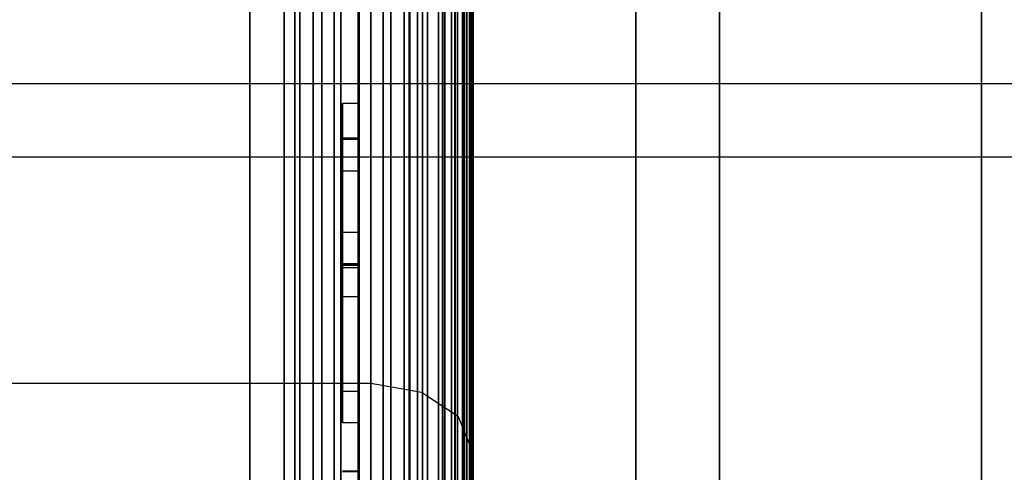
# Model space of a CAD drawing. Extents: x -1913 to 1879, y 63 to 2653.
# Drawn here: x 30 to 36, y 452 to 454 of the extents above; entities that cross this region are included whole.
import ezdxf

# ---------------------------------------------------------------- set-up
doc = ezdxf.new("R2010")
doc.units = 0
doc.header["$MEASUREMENT"] = 0

msp = doc.modelspace()

# ---------------------------------------------------------------- linework, layer by layer
at = {"flags": 128}
for points in [[(-67.2518, 488.8535), (33.6701, 488.8535), (34.164, 488.3525), (34.164, 488.1337), (34.164, 487.4916), (34.164, 486.426), (34.164, 484.9583), (34.164, 483.1024), (34.164, 480.8938), (34.164, 478.3675), (34.164, 475.5449), (34.164, 472.4824), (34.164, 469.2153), (34.164, 465.7999), (34.164, 462.2788), (34.164, 458.7011), (34.164, 455.1305), (34.164, 451.6094), (34.164, 448.194), (34.164, 444.9269), (34.164, 441.8644), (34.164, 439.0418), (34.164, 436.5155)], [(33.6701, 436.1415), (33.6701, 438.7101), (33.6701, 441.5821), (33.6701, 444.694), (33.6701, 448.0176), (33.6701, 451.4894), (33.6701, 455.0741), (33.6701, 458.7082), (33.6701, 462.3352), (33.6701, 465.9199), (33.6701, 469.3917), (33.6701, 472.7153), (33.6701, 475.8272), (33.6701, 478.6992), (33.6701, 481.2678), (33.6701, 483.5188), (33.6701, 485.3958), (33.6701, 486.8918), (33.6701, 487.9785), (33.6701, 488.6347), (33.6701, 488.8535)], [(33.6701, 488.6347), (33.6701, 487.9785), (33.6701, 486.8918), (33.6701, 485.3958), (33.6701, 483.5188), (33.6701, 481.2678), (33.6701, 478.6992), (33.6701, 475.8272), (33.6701, 472.7153), (33.6701, 469.3917), (33.6701, 465.9199), (33.6701, 462.3352), (33.6701, 458.7082), (33.6701, 455.0741), (33.6701, 451.4894), (33.6701, 448.0176), (33.6701, 444.694), (33.6701, 441.5821), (33.6701, 438.7101), (33.6701, 436.1415)], [(34.164, 436.5155), (34.164, 439.0418), (34.164, 441.8644), (34.164, 444.9269), (34.164, 448.194), (34.164, 451.6094), (34.164, 455.1305), (34.164, 458.7011), (34.164, 462.2788), (34.164, 465.7999), (34.164, 469.2153), (34.164, 472.4824), (34.164, 475.5449), (34.164, 478.3675), (34.164, 480.8938), (34.164, 483.1024), (34.164, 484.9583), (34.164, 486.426), (34.164, 487.4916), (34.164, 488.1337), (34.164, 488.3525)], [(20.6791, 437.7081), (33.6701, 437.7081), (34.164, 437.2071), (34.164, 437.4258), (34.164, 438.075), (34.164, 439.1476), (34.164, 440.6224), (34.164, 442.4571), (34.164, 444.6234), (34.164, 447.0791), (34.164, 449.7747), (34.164, 452.6467), (34.164, 455.6457), (34.164, 458.7082), (34.164, 461.7636), (34.164, 464.7626), (34.164, 467.6346), (34.164, 470.3302), (34.164, 472.7859), (34.164, 474.9522), (34.164, 476.7869), (34.164, 478.2617)], [(34.164, 478.2617), (34.164, 476.7869), (34.164, 474.9522), (34.164, 472.7859), (34.164, 470.3302), (34.164, 467.6346), (34.164, 464.7626), (34.164, 461.7636), (34.164, 458.7082), (34.164, 455.6457), (34.164, 452.6467), (34.164, 449.7747), (34.164, 447.0791), (34.164, 444.6234), (34.164, 442.4571), (34.164, 440.6224), (34.164, 439.1476), (34.164, 438.075), (34.164, 437.4258), (34.164, 437.2071)], [(32.6033, 438.1222), (32.6033, 438.5743), (32.6033, 439.3214), (32.6033, 440.3486), (32.6033, 441.6413), (32.6033, 443.1846), (32.6033, 444.954), (32.6033, 446.9249), (32.6033, 449.0678), (32.6033, 451.3533), (32.6033, 453.7419), (32.6033, 456.2043), (32.6033, 458.706), (32.6033, 461.2028), (32.6033, 463.6652), (32.6033, 466.0539), (32.6033, 468.3394), (32.6033, 470.4823), (32.6033, 472.4532), (32.6033, 474.2226), (32.6033, 475.7659), (32.6033, 477.0585), (32.6033, 478.0857)], [(32.6033, 478.0857), (32.6033, 477.0585), (32.6033, 475.7659), (32.6033, 474.2226), (32.6033, 472.4532), (32.6033, 470.4823), (32.6033, 468.3394), (32.6033, 466.0539), (32.6033, 463.6652), (32.6033, 461.2028), (32.6033, 458.706), (32.6033, 456.2043), (32.6033, 453.7419), (32.6033, 451.3533), (32.6033, 449.0678), (32.6033, 446.9249), (32.6033, 444.954), (32.6033, 443.1846), (32.6033, 441.6413), (32.6033, 440.3486), (32.6033, 439.3214), (32.6033, 438.5743), (32.6033, 438.1222), (32.6033, 437.9698)], [(32.6573, 438.2254), (32.6573, 438.6726), (32.6573, 439.4148), (32.6573, 440.4371), (32.6573, 441.7248), (32.6573, 443.2632), (32.6573, 445.0228), (32.6573, 446.9839), (32.6573, 449.1169), (32.6573, 451.3877), (32.6573, 453.7665), (32.6573, 456.2191), (32.6573, 458.7011), (32.6573, 461.1881), (32.6573, 463.6407), (32.6573, 466.0195), (32.6573, 468.2902), (32.6573, 470.4233), (32.6573, 472.3844), (32.6573, 474.1439), (32.6573, 475.6823), (32.6573, 476.97), (32.6573, 477.9924)], [(32.6573, 477.9924), (32.6573, 476.97), (32.6573, 475.6823), (32.6573, 474.1439), (32.6573, 472.3844), (32.6573, 470.4233), (32.6573, 468.2902), (32.6573, 466.0195), (32.6573, 463.6407), (32.6573, 461.1881), (32.6573, 458.7011), (32.6573, 456.2191), (32.6573, 453.7665), (32.6573, 451.3877), (32.6573, 449.1169), (32.6573, 446.9839), (32.6573, 445.0228), (32.6573, 443.2632), (32.6573, 441.7248), (32.6573, 440.4371), (32.6573, 439.4148), (32.6573, 438.6726), (32.6573, 438.2254), (32.6573, 438.0779)], [(32.6917, 438.3384), (32.6917, 438.7857), (32.6917, 439.5229), (32.6917, 440.5403), (32.6917, 441.8182), (32.6917, 443.3468), (32.6917, 445.1014), (32.6917, 447.0477), (32.6917, 449.171), (32.6917, 451.427), (32.6917, 453.796), (32.6917, 456.2289), (32.6917, 458.7011), (32.6917, 461.1783), (32.6917, 463.6112), (32.6917, 465.9802), (32.6917, 468.2362), (32.6917, 470.3594), (32.6917, 472.3057), (32.6917, 474.0604), (32.6917, 475.5889), (32.6917, 476.8668), (32.6917, 477.8842)], [(32.6917, 477.8842), (32.6917, 476.8668), (32.6917, 475.5889), (32.6917, 474.0604), (32.6917, 472.3057), (32.6917, 470.3594), (32.6917, 468.2362), (32.6917, 465.9802), (32.6917, 463.6112), (32.6917, 461.1783), (32.6917, 458.7011), (32.6917, 456.2289), (32.6917, 453.796), (32.6917, 451.427), (32.6917, 449.171), (32.6917, 447.0477), (32.6917, 445.1014), (32.6917, 443.3468), (32.6917, 441.8182), (32.6917, 440.5403), (32.6917, 439.5229), (32.6917, 438.7857), (32.6917, 438.3384), (32.6917, 438.1861)], [(33.6701, 437.9198), (33.6701, 438.5549), (33.6701, 439.6063), (33.6701, 441.0387), (33.6701, 442.8381), (33.6701, 444.9551), (33.6701, 447.3543), (33.6701, 449.9793), (33.6701, 452.7878), (33.6701, 455.7162), (33.6701, 458.7011), (33.6701, 461.6931), (33.6701, 464.6215), (33.6701, 467.43), (33.6701, 470.055), (33.6701, 472.4542), (33.6701, 474.5712), (33.6701, 476.3706), (33.6701, 477.803)], [(33.6701, 477.803), (33.6701, 476.3706), (33.6701, 474.5712), (33.6701, 472.4542), (33.6701, 470.055), (33.6701, 467.43), (33.6701, 464.6215), (33.6701, 461.6931), (33.6701, 458.7011), (33.6701, 455.7162), (33.6701, 452.7878), (33.6701, 449.9793), (33.6701, 447.3543), (33.6701, 444.9551), (33.6701, 442.8381), (33.6701, 441.0387), (33.6701, 439.6063), (33.6701, 438.5549), (33.6701, 437.9198), (33.6701, 437.7081)], [(31.8906, 439.174), (31.8906, 439.6802), (31.8906, 440.5059), (31.8906, 441.6462), (31.8906, 443.0765), (31.8906, 444.777), (31.8906, 446.7135), (31.8906, 448.8565), (31.8906, 451.1665), (31.8906, 453.6043), (31.8906, 456.1306), (31.8906, 458.706), (31.8906, 461.2766), (31.8906, 463.8029), (31.8906, 466.2407), (31.8906, 468.5507), (31.8906, 470.6936), (31.8906, 472.6301), (31.8906, 474.3307), (31.8906, 475.761), (31.8906, 476.9012), (31.8906, 477.7269)], [(31.8906, 477.7269), (31.8906, 476.9012), (31.8906, 475.761), (31.8906, 474.3307), (31.8906, 472.6301), (31.8906, 470.6936), (31.8906, 468.5507), (31.8906, 466.2407), (31.8906, 463.8029), (31.8906, 461.2766), (31.8906, 458.706), (31.8906, 456.1306), (31.8906, 453.6043), (31.8906, 451.1665), (31.8906, 448.8565), (31.8906, 446.7135), (31.8906, 444.777), (31.8906, 443.0765), (31.8906, 441.6462), (31.8906, 440.5059), (31.8906, 439.6802), (31.8906, 439.174), (31.8906, 439.0069)], [(32.0331, 439.1445), (32.0331, 439.6507), (32.0331, 440.4814), (32.0331, 441.6216), (32.0331, 443.0519), (32.0331, 444.7574), (32.0331, 446.6939), (32.0331, 448.8417), (32.0331, 451.1567), (32.0331, 453.5994), (32.0331, 456.1306), (32.0331, 458.706), (32.0331, 461.2766), (32.0331, 463.8078), (32.0331, 466.2505), (32.0331, 468.5655), (32.0331, 470.7133), (32.0331, 472.6498), (32.0331, 474.3553), (32.0331, 475.7855), (32.0331, 476.9258), (32.0331, 477.7564)], [(32.0331, 477.7564), (32.0331, 476.9258), (32.0331, 475.7855), (32.0331, 474.3553), (32.0331, 472.6498), (32.0331, 470.7133), (32.0331, 468.5655), (32.0331, 466.2505), (32.0331, 463.8078), (32.0331, 461.2766), (32.0331, 458.706), (32.0331, 456.1306), (32.0331, 453.5994), (32.0331, 451.1567), (32.0331, 448.8417), (32.0331, 446.6939), (32.0331, 444.7574), (32.0331, 443.0519), (32.0331, 441.6216), (32.0331, 440.4814), (32.0331, 439.6507), (32.0331, 439.1445), (32.0331, 438.9774)], [(32.1806, 439.174), (32.1806, 439.6802), (32.1806, 440.5059), (32.1806, 441.6462), (32.1806, 443.0765), (32.1806, 444.777), (32.1806, 446.7135), (32.1806, 448.8565), (32.1806, 451.1665), (32.1806, 453.6043), (32.1806, 456.1306), (32.1806, 458.706), (32.1806, 461.2766), (32.1806, 463.8029), (32.1806, 466.2407), (32.1806, 468.5507), (32.1806, 470.6936), (32.1806, 472.6301), (32.1806, 474.3307), (32.1806, 475.761), (32.1806, 476.9012), (32.1806, 477.7269)], [(32.1806, 477.7269), (32.1806, 476.9012), (32.1806, 475.761), (32.1806, 474.3307), (32.1806, 472.6301), (32.1806, 470.6936), (32.1806, 468.5507), (32.1806, 466.2407), (32.1806, 463.8029), (32.1806, 461.2766), (32.1806, 458.706), (32.1806, 456.1306), (32.1806, 453.6043), (32.1806, 451.1665), (32.1806, 448.8565), (32.1806, 446.7135), (32.1806, 444.777), (32.1806, 443.0765), (32.1806, 441.6462), (32.1806, 440.5059), (32.1806, 439.6802), (32.1806, 439.174), (32.1806, 439.0069)], [(31.7677, 439.2575), (31.7677, 439.7589), (31.7677, 440.5797), (31.7677, 441.715), (31.7677, 443.1403), (31.7677, 444.836), (31.7677, 446.7627), (31.7677, 448.8958), (31.7677, 451.196), (31.7677, 453.6289), (31.7677, 456.1453), (31.7677, 458.706), (31.7677, 461.2618), (31.7677, 463.7783), (31.7677, 466.2112), (31.7677, 468.5114), (31.7677, 470.6445), (31.7677, 472.5711), (31.7677, 474.2668), (31.7677, 475.6922), (31.7677, 476.8275), (31.7677, 477.6483)], [(31.7677, 477.6483), (31.7677, 476.8275), (31.7677, 475.6922), (31.7677, 474.2668), (31.7677, 472.5711), (31.7677, 470.6445), (31.7677, 468.5114), (31.7677, 466.2112), (31.7677, 463.7783), (31.7677, 461.2618), (31.7677, 458.706), (31.7677, 456.1453), (31.7677, 453.6289), (31.7677, 451.196), (31.7677, 448.8958), (31.7677, 446.7627), (31.7677, 444.836), (31.7677, 443.1403), (31.7677, 441.715), (31.7677, 440.5797), (31.7677, 439.7589), (31.7677, 439.2575), (31.7677, 439.0904)], [(32.3035, 439.2575), (32.3035, 439.7589), (32.3035, 440.5797), (32.3035, 441.715), (32.3035, 443.1403), (32.3035, 444.836), (32.3035, 446.7627), (32.3035, 448.8958), (32.3035, 451.196), (32.3035, 453.6289), (32.3035, 456.1453), (32.3035, 458.706), (32.3035, 461.2618), (32.3035, 463.7783), (32.3035, 466.2112), (32.3035, 468.5114), (32.3035, 470.6445), (32.3035, 472.5711), (32.3035, 474.2668), (32.3035, 475.6922), (32.3035, 476.8275), (32.3035, 477.6483)], [(32.3035, 477.6483), (32.3035, 476.8275), (32.3035, 475.6922), (32.3035, 474.2668), (32.3035, 472.5711), (32.3035, 470.6445), (32.3035, 468.5114), (32.3035, 466.2112), (32.3035, 463.7783), (32.3035, 461.2618), (32.3035, 458.706), (32.3035, 456.1453), (32.3035, 453.6289), (32.3035, 451.196), (32.3035, 448.8958), (32.3035, 446.7627), (32.3035, 444.836), (32.3035, 443.1403), (32.3035, 441.715), (32.3035, 440.5797), (32.3035, 439.7589), (32.3035, 439.2575), (32.3035, 439.0904)], [(31.6891, 439.3755), (31.6891, 439.8768), (31.6891, 440.6927), (31.6891, 441.8231), (31.6891, 443.2386), (31.6891, 444.9196), (31.6891, 446.8364), (31.6891, 448.9548), (31.6891, 451.2451), (31.6891, 453.6584), (31.6891, 456.1601), (31.6891, 458.7011), (31.6891, 461.2471), (31.6891, 463.7488), (31.6891, 466.162), (31.6891, 468.4524), (31.6891, 470.5708), (31.6891, 472.4876), (31.6891, 474.1685), (31.6891, 475.584), (31.6891, 476.7145), (31.6891, 477.5303)], [(31.6891, 477.5303), (31.6891, 476.7145), (31.6891, 475.584), (31.6891, 474.1685), (31.6891, 472.4876), (31.6891, 470.5708), (31.6891, 468.4524), (31.6891, 466.162), (31.6891, 463.7488), (31.6891, 461.2471), (31.6891, 458.7011), (31.6891, 456.1601), (31.6891, 453.6584), (31.6891, 451.2451), (31.6891, 448.9548), (31.6891, 446.8364), (31.6891, 444.9196), (31.6891, 443.2386), (31.6891, 441.8231), (31.6891, 440.6927), (31.6891, 439.8768), (31.6891, 439.3755), (31.6891, 439.2084)], [(32.3821, 439.3755), (32.3821, 439.8768), (32.3821, 440.6927), (32.3821, 441.8231), (32.3821, 443.2386), (32.3821, 444.9196), (32.3821, 446.8364), (32.3821, 448.9548), (32.3821, 451.2451), (32.3821, 453.6584), (32.3821, 456.1601), (32.3821, 458.7011), (32.3821, 461.2471), (32.3821, 463.7488), (32.3821, 466.162), (32.3821, 468.4524), (32.3821, 470.5708), (32.3821, 472.4876), (32.3821, 474.1685), (32.3821, 475.584), (32.3821, 476.7145), (32.3821, 477.5303)], [(32.3821, 477.5303), (32.3821, 476.7145), (32.3821, 475.584), (32.3821, 474.1685), (32.3821, 472.4876), (32.3821, 470.5708), (32.3821, 468.4524), (32.3821, 466.162), (32.3821, 463.7488), (32.3821, 461.2471), (32.3821, 458.7011), (32.3821, 456.1601), (32.3821, 453.6584), (32.3821, 451.2451), (32.3821, 448.9548), (32.3821, 446.8364), (32.3821, 444.9196), (32.3821, 443.2386), (32.3821, 441.8231), (32.3821, 440.6927), (32.3821, 439.8768), (32.3821, 439.3755), (32.3821, 439.2084)], [(32.2248, 437.8715), (32.2248, 438.3286), (32.2248, 439.0806), (32.2248, 440.1226), (32.2248, 441.4299), (32.2248, 442.9929), (32.2248, 444.7869), (32.2248, 446.7823), (32.2248, 448.9498), (32.2248, 451.2599), (32.2248, 453.6829), (32.2248, 456.1748), (32.2248, 458.7011), (32.2248, 461.2323), (32.2248, 463.7242), (32.2248, 466.1473), (32.2248, 468.4573), (32.2248, 470.6248), (32.2248, 472.6203), (32.2248, 474.4143), (32.2248, 475.9772), (32.2248, 477.2846)], [(32.2248, 477.2846), (32.2248, 475.9772), (32.2248, 474.4143), (32.2248, 472.6203), (32.2248, 470.6248), (32.2248, 468.4573), (32.2248, 466.1473), (32.2248, 463.7242), (32.2248, 461.2323), (32.2248, 458.7011), (32.2248, 456.1748), (32.2248, 453.6829), (32.2248, 451.2599), (32.2248, 448.9498), (32.2248, 446.7823), (32.2248, 444.7869), (32.2248, 442.9929), (32.2248, 441.4299), (32.2248, 440.1226), (32.2248, 439.0806), (32.2248, 438.3286), (32.2248, 437.8715), (32.2248, 437.7191)], [(32.3329, 437.9059), (32.3329, 438.3581), (32.3329, 439.1101), (32.3329, 440.1521), (32.3329, 441.4594), (32.3329, 443.0224), (32.3329, 444.8114), (32.3329, 446.802), (32.3329, 448.9646), (32.3329, 451.2746), (32.3329, 453.6879), (32.3329, 456.1797), (32.3329, 458.706), (32.3329, 461.2274), (32.3329, 463.7193), (32.3329, 466.1325), (32.3329, 468.4426), (32.3329, 470.6052), (32.3329, 472.5957), (32.3329, 474.3848), (32.3329, 475.9477), (32.3329, 477.2551)], [(32.3329, 477.2551), (32.3329, 475.9477), (32.3329, 474.3848), (32.3329, 472.5957), (32.3329, 470.6052), (32.3329, 468.4426), (32.3329, 466.1325), (32.3329, 463.7193), (32.3329, 461.2274), (32.3329, 458.706), (32.3329, 456.1797), (32.3329, 453.6879), (32.3329, 451.2746), (32.3329, 448.9646), (32.3329, 446.802), (32.3329, 444.8114), (32.3329, 443.0224), (32.3329, 441.4594), (32.3329, 440.1521), (32.3329, 439.1101), (32.3329, 438.3581), (32.3329, 437.9059), (32.3329, 437.7486)], [(32.4411, 437.96), (32.4411, 438.4122), (32.4411, 439.1641), (32.4411, 440.2012), (32.4411, 441.5037), (32.4411, 443.0617), (32.4411, 444.8458), (32.4411, 446.8315), (32.4411, 448.9941), (32.4411, 451.2943), (32.4411, 453.7026), (32.4411, 456.1847), (32.4411, 458.7011), (32.4411, 461.2225), (32.4411, 463.7046), (32.4411, 466.1129), (32.4411, 468.4131), (32.4411, 470.5757), (32.4411, 472.5613), (32.4411, 474.3455), (32.4411, 475.9035), (32.4411, 477.206)], [(32.4411, 477.206), (32.4411, 475.9035), (32.4411, 474.3455), (32.4411, 472.5613), (32.4411, 470.5757), (32.4411, 468.4131), (32.4411, 466.1129), (32.4411, 463.7046), (32.4411, 461.2225), (32.4411, 458.7011), (32.4411, 456.1847), (32.4411, 453.7026), (32.4411, 451.2943), (32.4411, 448.9941), (32.4411, 446.8315), (32.4411, 444.8458), (32.4411, 443.0617), (32.4411, 441.5037), (32.4411, 440.2012), (32.4411, 439.1641), (32.4411, 438.4122), (32.4411, 437.96), (32.4411, 437.8076)], [(32.5295, 438.0337), (32.5295, 438.4859), (32.5295, 439.233), (32.5295, 440.2651), (32.5295, 441.5676), (32.5295, 443.1158), (32.5295, 444.895), (32.5295, 446.8757), (32.5295, 449.0285), (32.5295, 451.3188), (32.5295, 453.7223), (32.5295, 456.1945), (32.5295, 458.7011), (32.5295, 461.2127), (32.5295, 463.6849), (32.5295, 466.0883), (32.5295, 468.3787), (32.5295, 470.5314), (32.5295, 472.5122), (32.5295, 474.2914), (32.5295, 475.8396), (32.5295, 477.1421)], [(32.5295, 477.1421), (32.5295, 475.8396), (32.5295, 474.2914), (32.5295, 472.5122), (32.5295, 470.5314), (32.5295, 468.3787), (32.5295, 466.0883), (32.5295, 463.6849), (32.5295, 461.2127), (32.5295, 458.7011), (32.5295, 456.1945), (32.5295, 453.7223), (32.5295, 451.3188), (32.5295, 449.0285), (32.5295, 446.8757), (32.5295, 444.895), (32.5295, 443.1158), (32.5295, 441.5676), (32.5295, 440.2651), (32.5295, 439.233), (32.5295, 438.4859), (32.5295, 438.0337), (32.5295, 437.8813)], [(31.3942, 456.3714), (31.3942, 454.086), (31.3942, 451.8742), (31.3942, 449.7805), (31.3942, 447.8391), (31.3942, 446.0844), (31.3942, 444.5411), (31.3942, 443.2485), (31.3942, 442.2114), (31.3942, 441.4643), (31.3942, 441.0073), (31.3942, 440.8549), (31.3942, 441.0073), (31.3942, 441.4643), (31.3942, 442.2114), (31.3942, 443.2485), (31.3942, 444.5411), (31.3942, 446.0844), (31.3942, 447.8391), (31.3942, 449.7805), (31.3942, 451.8742), (31.3942, 454.086), (31.3942, 456.3714)], [(31.5955, 456.3643), (31.5955, 454.0636), (31.5955, 451.84), (31.5955, 449.7341), (31.5955, 447.7867), (31.5955, 446.0205), (31.5955, 444.4762), (31.5955, 443.1719), (31.5955, 442.1348), (31.5955, 441.3785), (31.5955, 440.9211), (31.5955, 440.7671), (31.5955, 440.9211), (31.5955, 441.3785), (31.5955, 442.1348), (31.5955, 443.1719), (31.5955, 444.4762), (31.5955, 446.0205), (31.5955, 447.7867), (31.5955, 449.7341), (31.5955, 451.84), (31.5955, 454.0636), (31.5955, 456.3643)], [(31.8174, 456.3733), (31.8174, 454.0727), (31.8174, 451.8445), (31.8174, 449.7115), (31.8174, 447.7143), (31.8174, 445.8711), (31.8174, 444.2226), (31.8174, 442.7779)], [(31.8174, 442.7779), (31.8174, 444.2226), (31.8174, 445.8711), (31.8174, 447.7143), (31.8174, 449.7115), (31.8174, 451.8445), (31.8174, 454.0727), (31.8174, 456.3733)], [(31.9306, 456.3597), (31.9306, 454.0546), (31.9306, 451.831), (31.9306, 449.7251), (31.9306, 447.7686), (31.9306, 446.0024), (31.9306, 444.4536), (31.9306, 443.1493), (31.9306, 442.1076), (31.9306, 441.3559), (31.9306, 440.8939), (31.9306, 440.7445), (31.9306, 440.8939), (31.9306, 441.3559), (31.9306, 442.1076), (31.9306, 443.1493), (31.9306, 444.4536), (31.9306, 446.0024), (31.9306, 447.7686), (31.9306, 449.7251), (31.9306, 451.831), (31.9306, 454.0546), (31.9306, 456.3597)], [(32.0393, 456.3733), (32.0393, 454.0727), (32.0393, 451.8445), (32.0393, 449.7115), (32.0393, 447.7143), (32.0393, 445.8711), (32.0393, 444.2226), (32.0393, 442.7779)], [(32.0393, 442.7779), (32.0393, 444.2226), (32.0393, 445.8711), (32.0393, 447.7143), (32.0393, 449.7115), (32.0393, 451.8445), (32.0393, 454.0727), (32.0393, 456.3733)], [(32.7065, 456.2436), (32.7065, 453.8206), (32.7065, 451.4712), (32.7065, 449.2251), (32.7065, 447.1166), (32.7065, 445.1751), (32.7065, 443.4352), (32.7065, 441.9165)], [(32.7065, 441.9165), (32.7065, 443.4352), (32.7065, 445.1751), (32.7065, 447.1166), (32.7065, 449.2251), (32.7065, 451.4712), (32.7065, 453.8206), (32.7065, 456.2436)], [(31.6596, 456.1797), (31.6596, 453.6977), (31.6596, 451.2992), (31.6596, 449.0285), (31.6596, 446.9249), (31.6596, 445.0228), (31.6596, 443.3517), (31.6596, 441.946), (31.6596, 440.8303), (31.6596, 440.0144), (31.6596, 439.5229), (31.6596, 439.3558), (31.6596, 439.5229), (31.6596, 440.0144), (31.6596, 440.8303), (31.6596, 441.946), (31.6596, 443.3517), (31.6596, 445.0228), (31.6596, 446.9249), (31.6596, 449.0285), (31.6596, 451.2992), (31.6596, 453.6977), (31.6596, 456.1797)], [(31.6596, 456.1797), (31.6596, 453.6977), (31.6596, 451.2992), (31.6596, 449.0285), (31.6596, 446.9249), (31.6596, 445.0228), (31.6596, 443.3517), (31.6596, 441.946), (31.6596, 440.8303), (31.6596, 440.0144), (31.6596, 439.5229), (31.6596, 439.3558), (31.6596, 439.5229), (31.6596, 440.0144), (31.6596, 440.8303), (31.6596, 441.946), (31.6596, 443.3517), (31.6596, 445.0228), (31.6596, 446.9249), (31.6596, 449.0285), (31.6596, 451.2992), (31.6596, 453.6977), (31.6596, 456.1797)], [(32.1069, 456.1748), (32.1069, 453.678), (32.1069, 451.2599), (32.1069, 448.9449), (32.1069, 446.7774), (32.1069, 444.777), (32.1069, 442.988), (32.1069, 441.4201)], [(32.1069, 441.4201), (32.1069, 442.988), (32.1069, 444.777), (32.1069, 446.7774), (32.1069, 448.9449), (32.1069, 451.2599), (32.1069, 453.678), (32.1069, 456.1748)], [(32.1069, 456.1748), (32.1069, 453.678), (32.1069, 451.2599), (32.1069, 448.9449), (32.1069, 446.7774), (32.1069, 444.777), (32.1069, 442.988), (32.1069, 441.4201)], [(32.1069, 441.4201), (32.1069, 442.988), (32.1069, 444.777), (32.1069, 446.7774), (32.1069, 448.9449), (32.1069, 451.2599), (32.1069, 453.678), (32.1069, 456.1748)], [(32.4116, 456.1797), (32.4116, 453.6977), (32.4116, 451.2992), (32.4116, 449.0285), (32.4116, 446.9249), (32.4116, 445.0228), (32.4116, 443.3517), (32.4116, 441.946), (32.4116, 440.8303), (32.4116, 440.0144), (32.4116, 439.5229), (32.4116, 439.3558), (32.4116, 439.5229), (32.4116, 440.0144), (32.4116, 440.8303), (32.4116, 441.946), (32.4116, 443.3517), (32.4116, 445.0228), (32.4116, 446.9249), (32.4116, 449.0285), (32.4116, 451.2992), (32.4116, 453.6977), (32.4116, 456.1797)], [(32.7065, 456.1797), (32.7065, 453.6977), (32.7065, 451.2992), (32.7065, 449.0285), (32.7065, 446.9249), (32.7065, 445.0228), (32.7065, 443.3517), (32.7065, 441.946), (32.7065, 440.8303), (32.7065, 440.0144), (32.7065, 439.5229), (32.7065, 439.3558), (32.7065, 439.5229), (32.7065, 440.0144), (32.7065, 440.8303), (32.7065, 441.946), (32.7065, 443.3517), (32.7065, 445.0228), (32.7065, 446.9249), (32.7065, 449.0285), (32.7065, 451.2992), (32.7065, 453.6977), (32.7065, 456.1797)], [(32.6733, 445.0938), (32.6733, 445.391), (32.6733, 445.8851), (32.6733, 446.5634), (32.6733, 447.4193), (32.6733, 448.4399), (32.6733, 449.6124), (32.6733, 450.914), (32.6733, 452.3319), (32.6733, 453.8402), (32.6733, 455.4228)], [(32.6733, 455.4228), (32.6733, 453.8402), (32.6733, 452.3319), (32.6733, 450.914), (32.6733, 449.6124), (32.6733, 448.4399), (32.6733, 447.4193), (32.6733, 446.5634), (32.6733, 445.8851), (32.6733, 445.391), (32.6733, 445.0938), (32.6733, 444.9937)], [(32.6895, 445.1261), (32.6895, 445.4233), (32.6895, 445.9174), (32.6895, 446.5925), (32.6895, 447.4484), (32.6895, 448.4658), (32.6895, 449.635), (32.6895, 450.9334), (32.6895, 452.348), (32.6895, 453.8531), (32.6895, 455.4293)], [(32.6895, 455.4293), (32.6895, 453.8531), (32.6895, 452.348), (32.6895, 450.9334), (32.6895, 449.635), (32.6895, 448.4658), (32.6895, 447.4484), (32.6895, 446.5925), (32.6895, 445.9174), (32.6895, 445.4233), (32.6895, 445.1261), (32.6895, 445.026)], [(32.7024, 445.1649), (32.7024, 445.462), (32.7024, 445.9497), (32.7024, 446.628), (32.7024, 447.4775), (32.7024, 448.4949), (32.7024, 449.6576), (32.7024, 450.956), (32.7024, 452.3642), (32.7024, 453.8661), (32.7024, 455.439)], [(32.7024, 455.439), (32.7024, 453.8661), (32.7024, 452.3642), (32.7024, 450.956), (32.7024, 449.6576), (32.7024, 448.4949), (32.7024, 447.4775), (32.7024, 446.628), (32.7024, 445.9497), (32.7024, 445.462), (32.7024, 445.1649), (32.7024, 445.0648)], [(32.7056, 455.4487), (32.7056, 453.879), (32.7056, 452.3836), (32.7056, 450.9786), (32.7056, 449.6834), (32.7056, 448.5239), (32.7056, 447.5098), (32.7056, 446.6603), (32.7056, 445.9885), (32.7056, 445.4976), (32.7056, 445.2037), (32.7056, 445.1035), (32.7056, 445.2037), (32.7056, 445.4976), (32.7056, 445.9885), (32.7056, 446.6603), (32.7056, 447.5098), (32.7056, 448.5239), (32.7056, 449.6834), (32.7056, 450.9786), (32.7056, 452.3836), (32.7056, 453.879), (32.7056, 455.4487)], [(35.7097, 455.4572), (35.7097, 453.9377), (35.7097, 452.5328), (35.7097, 451.2795), (35.7097, 450.2105), (35.7097, 449.3463), (35.7097, 448.7197), (35.7097, 448.3346), (35.7097, 448.2036), (32.7116, 448.2036), (32.7116, 448.3346), (32.7116, 448.7197), (32.7116, 449.3463), (32.7116, 450.2105), (32.7116, 451.2795), (32.7116, 452.5328), (32.7116, 453.9377), (32.7116, 455.4572)], [(32.7116, 455.4572), (32.7116, 453.9377), (32.7116, 452.5328), (32.7116, 451.2795), (32.7116, 450.2105), (32.7116, 449.3463), (32.7116, 448.7197), (32.7116, 448.3346), (32.7116, 448.2036)], [(35.7097, 448.3346), (35.7097, 448.7197), (35.7097, 449.3463), (35.7097, 450.2105), (35.7097, 451.2795), (35.7097, 452.5328), (35.7097, 453.9377), (35.7097, 455.4572)], [(32.5054, 455.4002), (32.5054, 453.8112), (32.5054, 452.2899), (32.5054, 450.8655), (32.5054, 449.551), (32.5054, 448.3753), (32.5054, 447.345), (32.5054, 446.4859), (32.5054, 445.8012), (32.5054, 445.3038), (32.5054, 445.0034), (32.5054, 444.9033), (32.5054, 445.0034), (32.5054, 445.3038), (32.5054, 445.8012), (32.5054, 446.4859), (32.5054, 447.345), (32.5054, 448.3753), (32.5054, 449.551), (32.5054, 450.8655), (32.5054, 452.2899), (32.5054, 453.8112), (32.5054, 455.4002)], [(32.5054, 455.4002), (32.5054, 453.8112), (32.5054, 452.2899), (32.5054, 450.8655), (32.5054, 449.551), (32.5054, 448.3753), (32.5054, 447.345), (32.5054, 446.4859), (32.5054, 445.8012), (32.5054, 445.3038), (32.5054, 445.0034), (32.5054, 444.9033), (32.5054, 445.0034), (32.5054, 445.3038), (32.5054, 445.8012), (32.5054, 446.4859), (32.5054, 447.345), (32.5054, 448.3753), (32.5054, 449.551), (32.5054, 450.8655), (32.5054, 452.2899), (32.5054, 453.8112), (32.5054, 455.4002)], [(32.5441, 445.0066), (32.5441, 445.307), (32.5441, 445.8044), (32.5441, 446.4891), (32.5441, 447.3483), (32.5441, 448.3786), (32.5441, 449.5542), (32.5441, 450.8655), (32.5441, 452.2931), (32.5441, 453.8112), (32.5441, 455.4002)], [(32.5441, 455.4002), (32.5441, 453.8112), (32.5441, 452.2931), (32.5441, 450.8655), (32.5441, 449.5542), (32.5441, 448.3786), (32.5441, 447.3483), (32.5441, 446.4891), (32.5441, 445.8044), (32.5441, 445.307), (32.5441, 445.0066), (32.5441, 444.9065)], [(32.5829, 445.0196), (32.5829, 445.3199), (32.5829, 445.8141), (32.5829, 446.4988), (32.5829, 447.3579), (32.5829, 448.385), (32.5829, 449.5639), (32.5829, 450.872), (32.5829, 452.2964), (32.5829, 453.8144), (32.5829, 455.4035)], [(32.5829, 455.4035), (32.5829, 453.8144), (32.5829, 452.2964), (32.5829, 450.872), (32.5829, 449.5639), (32.5829, 448.385), (32.5829, 447.3579), (32.5829, 446.4988), (32.5829, 445.8141), (32.5829, 445.3199), (32.5829, 445.0196), (32.5829, 444.9194)], [(32.6184, 445.0389), (32.6184, 445.3361), (32.6184, 445.8335), (32.6184, 446.515), (32.6184, 447.3741), (32.6184, 448.398), (32.6184, 449.5736), (32.6184, 450.8817), (32.6184, 452.3061), (32.6184, 453.8208), (32.6184, 455.4099)], [(32.6184, 455.4099), (32.6184, 453.8208), (32.6184, 452.3061), (32.6184, 450.8817), (32.6184, 449.5736), (32.6184, 448.398), (32.6184, 447.3741), (32.6184, 446.515), (32.6184, 445.8335), (32.6184, 445.3361), (32.6184, 445.0389), (32.6184, 444.9388)], [(32.6475, 445.0615), (32.6475, 445.3619), (32.6475, 445.8561), (32.6475, 446.5376), (32.6475, 447.3935), (32.6475, 448.4173), (32.6475, 449.5898), (32.6475, 450.8978), (32.6475, 452.3157), (32.6475, 453.8305), (32.6475, 455.4132)], [(32.6475, 455.4132), (32.6475, 453.8305), (32.6475, 452.3157), (32.6475, 450.8978), (32.6475, 449.5898), (32.6475, 448.4173), (32.6475, 447.3935), (32.6475, 446.5376), (32.6475, 445.8561), (32.6475, 445.3619), (32.6475, 445.0615), (32.6475, 444.9614)], [(21.2253, 454.8659), (22.2262, 453.906), (51.2019, 453.906)], [(31.8174, 454.8154), (31.8174, 452.9722), (31.8174, 451.2422), (31.8174, 449.6662), (31.8174, 448.2759), (31.8174, 447.0938), (31.8174, 446.1519), (31.8174, 445.4635), (31.8174, 445.0468), (31.8174, 444.9064), (31.8174, 445.0468), (31.8174, 445.4635), (31.8174, 446.1519), (31.8174, 447.0938), (31.8174, 448.2759), (31.8174, 449.6662), (31.8174, 451.2422), (31.8174, 452.9722), (31.8174, 454.8154)], [(32.0393, 454.8154), (32.0393, 452.9722), (32.0393, 451.2422), (32.0393, 449.6662), (32.0393, 448.2759), (32.0393, 447.0938), (32.0393, 446.1519), (32.0393, 445.4635), (32.0393, 445.0468), (32.0393, 444.9064), (32.0393, 444.9064), (32.0393, 445.0468), (32.0393, 445.4635), (32.0393, 446.1519), (32.0393, 447.0938), (32.0393, 448.2759), (32.0393, 449.6662), (32.0393, 451.2422), (32.0393, 452.9722), (32.0393, 454.8154)], [(32.1081, 454.5476), (32.1081, 453.2976), (32.1081, 452.1543), (32.1081, 451.1465), (32.1081, 450.2906), (32.1081, 449.6059), (32.1081, 449.1085), (32.1081, 448.8049), (32.1081, 448.7048), (32.1081, 448.8049), (32.1081, 449.1085), (32.1081, 449.6059), (32.1081, 450.2906), (32.1081, 451.1465), (32.1081, 452.1543), (32.1081, 453.2976), (32.1081, 454.5476)], [(32.2244, 448.7952), (32.2244, 449.0988), (32.2244, 449.5962), (32.2244, 450.2809), (32.2244, 451.1369), (32.2244, 452.1478), (32.2244, 453.2912), (32.2244, 454.5443)], [(32.2244, 454.5443), (32.2244, 453.2912), (32.2244, 452.1478), (32.2244, 451.1369), (32.2244, 450.2809), (32.2244, 449.5962), (32.2244, 449.0988), (32.2244, 448.7952), (32.2244, 448.6919)], [(32.3374, 448.7597), (32.3374, 449.0633), (32.3374, 449.5672), (32.3374, 450.2519), (32.3374, 451.111), (32.3374, 452.1252), (32.3374, 453.2718), (32.3374, 454.5314)], [(32.3374, 454.5314), (32.3374, 453.2718), (32.3374, 452.1252), (32.3374, 451.111), (32.3374, 450.2519), (32.3374, 449.5672), (32.3374, 449.0633), (32.3374, 448.7597), (32.3374, 448.6563)], [(32.4408, 448.7048), (32.4408, 449.0116), (32.4408, 449.5155), (32.4408, 450.2067), (32.4408, 451.069), (32.4408, 452.0897), (32.4408, 453.2427), (32.4408, 454.5056)], [(32.4408, 454.5056), (32.4408, 453.2427), (32.4408, 452.0897), (32.4408, 451.069), (32.4408, 450.2067), (32.4408, 449.5155), (32.4408, 449.0116), (32.4408, 448.7048), (32.4408, 448.6014)], [(32.7116, 454.5152), (32.7116, 452.5001), (32.7116, 450.571), (32.7116, 448.7647), (32.7116, 447.0977), (32.7116, 445.6068), (32.7116, 444.3003), (32.7116, 443.2108), (32.7116, 442.3425), (32.7116, 441.7117), (32.7116, 441.3308), (32.7116, 441.2039), (32.7116, 441.3308), (32.7116, 441.7117), (32.7116, 442.3425), (32.7116, 443.2108), (32.7116, 444.3003), (32.7116, 445.6068), (32.7116, 447.0977), (32.7116, 448.7647), (32.7116, 450.571), (32.7116, 452.5001), (32.7116, 454.5152)], [(35.7097, 454.5152), (35.7097, 452.5001), (35.7097, 450.571), (35.7097, 448.7647), (35.7097, 447.0977), (35.7097, 445.6068), (35.7097, 444.3003), (35.7097, 443.2108), (35.7097, 442.3425), (35.7097, 441.7117), (35.7097, 441.3308), (35.7097, 441.2039), (35.7097, 441.3308), (35.7097, 441.7117), (35.7097, 442.3425), (35.7097, 443.2108), (35.7097, 444.3003), (35.7097, 445.6068), (35.7097, 447.0977), (35.7097, 448.7647), (35.7097, 450.571), (35.7097, 452.5001), (35.7097, 454.5152)], [(32.5312, 448.6305), (32.5312, 448.9406), (32.5312, 449.4477), (32.5312, 450.1421), (32.5312, 451.0141), (32.5312, 452.038), (32.5312, 453.2007), (32.5312, 454.4765)], [(32.5312, 454.4765), (32.5312, 453.2007), (32.5312, 452.038), (32.5312, 451.0141), (32.5312, 450.1421), (32.5312, 449.4477), (32.5312, 448.9406), (32.5312, 448.6305), (32.5312, 448.5271)], [(32.6055, 448.5401), (32.6055, 448.8534), (32.6055, 449.3637), (32.6055, 450.0678), (32.6055, 450.9431), (32.6055, 451.9798), (32.6055, 453.1523), (32.6055, 454.4377)], [(32.6055, 454.4377), (32.6055, 453.1523), (32.6055, 451.9798), (32.6055, 450.9431), (32.6055, 450.0678), (32.6055, 449.3637), (32.6055, 448.8534), (32.6055, 448.5401), (32.6055, 448.4367)], [(31.5955, 454.4124), (31.5955, 452.3608), (31.5955, 450.418), (31.5955, 448.6155), (31.5955, 446.9851), (31.5955, 445.5541), (31.5955, 444.3494), (31.5955, 443.3893), (31.5955, 442.6964), (31.5955, 442.2707), (31.5955, 442.1303), (31.5955, 442.2707), (31.5955, 442.6964), (31.5955, 443.3893), (31.5955, 444.3494), (31.5955, 445.5541), (31.5955, 446.9851), (31.5955, 448.6155), (31.5955, 450.418), (31.5955, 452.3608), (31.5955, 454.4124)], [(32.0393, 454.4124), (32.0393, 452.3608), (32.0393, 450.418), (32.0393, 448.6155), (32.0393, 446.9851), (32.0393, 445.5541), (32.0393, 444.3494), (32.0393, 443.3893), (32.0393, 442.6964), (32.0393, 442.2707), (32.0393, 442.1303), (32.0393, 442.1303), (32.0393, 442.2707), (32.0393, 442.6964), (32.0393, 443.3893), (32.0393, 444.3494), (32.0393, 445.5541), (32.0393, 446.9851), (32.0393, 448.6155), (32.0393, 450.418), (32.0393, 452.3608), (32.0393, 454.4124)], [(32.6604, 448.4399), (32.6604, 448.7532), (32.6604, 449.27), (32.6604, 449.9806), (32.6604, 450.8655), (32.6604, 451.912), (32.6604, 453.0974), (32.6604, 454.3958)], [(32.6604, 454.3958), (32.6604, 453.0974), (32.6604, 451.912), (32.6604, 450.8655), (32.6604, 449.9806), (32.6604, 449.27), (32.6604, 448.7532), (32.6604, 448.4399), (32.6604, 448.3334)], [(32.6959, 448.3269), (32.6959, 448.6467), (32.6959, 449.1667), (32.6959, 449.8837), (32.6959, 450.7816), (32.6959, 451.8377), (32.6959, 453.036), (32.6959, 454.3473)], [(32.6959, 454.3473), (32.6959, 453.036), (32.6959, 451.8377), (32.6959, 450.7816), (32.6959, 449.8837), (32.6959, 449.1667), (32.6959, 448.6467), (32.6959, 448.3269), (32.6959, 448.2203)], [(32.7056, 454.2989), (32.7056, 452.9714), (32.7056, 451.7602), (32.7056, 450.6911), (32.7056, 449.7868), (32.7056, 449.0601), (32.7056, 448.5336), (32.7056, 448.2106), (32.7056, 448.104), (32.7056, 448.2106), (32.7056, 448.5336), (32.7056, 449.0601), (32.7056, 449.7868), (32.7056, 450.6911), (32.7056, 451.7602), (32.7056, 452.9714), (32.7056, 454.2989)], [(32.7056, 454.2989), (32.7056, 452.9714), (32.7056, 451.7602), (32.7056, 450.6911), (32.7056, 449.7868), (32.7056, 449.0601), (32.7056, 448.5336), (32.7056, 448.2106), (32.7056, 448.104), (32.7056, 448.2106), (32.7056, 448.5336), (32.7056, 449.0601), (32.7056, 449.7868), (32.7056, 450.6911), (32.7056, 451.7602), (32.7056, 452.9714), (32.7056, 454.2989)], [(42.6602, 453.7359), (42.1625, 453.4705), (-75.7427, 453.4705), (-76.2403, 453.7359)], [(32.0393, 453.7874), (31.9397, 453.7874)], [(32.0393, 453.5836), (31.9397, 453.5836)], [(32.0393, 453.5791), (31.9397, 453.5791)], [(32.0393, 453.5745), (31.9397, 453.5745)], [(32.0393, 453.3889), (31.9397, 453.3889)], [(32.0393, 453.0266), (31.9397, 453.0266)], [(32.0393, 452.8409), (31.9397, 452.8409)], [(32.0393, 452.8363), (31.9397, 452.8363)], [(32.0393, 452.8318), (31.9397, 452.8318)], [(32.0393, 452.8182), (31.9397, 452.8182)], [(32.0393, 452.6461), (31.9397, 452.6461)], [(32.7056, 451.7408), (32.6249, 451.9379), (32.4053, 452.0832), (32.1081, 452.1349), (21.314, 452.1349), (21.0169, 452.0832), (20.7972, 451.9379), (20.7165, 451.7408)], [(32.0393, 452.0891), (31.9397, 452.0891)], [(32.0393, 451.9034), (31.9397, 451.9034)], [(32.0393, 451.6181), (31.9397, 451.6181)], [(32.0393, 451.6136), (31.9397, 451.6136)]]:
    msp.add_lwpolyline(points, dxfattribs=at)
for points in [[(31.9397, 452.0891), (31.9397, 452.8363), (31.9397, 452.6461), (31.9397, 452.8318), (31.9397, 453.5745), (31.9397, 453.3889), (31.9397, 453.5791), (31.9397, 453.7874), (31.9397, 453.5836), (31.9397, 452.8409), (31.9397, 453.0266), (31.9397, 452.8182), (31.9397, 451.9034)], [(32.0393, 452.0891), (32.0393, 451.9034), (32.0393, 452.8182), (32.0393, 453.0266), (32.0393, 452.8409), (32.0393, 453.5836), (32.0393, 453.7874), (32.0393, 453.5791), (32.0393, 453.3889), (32.0393, 453.5745), (32.0393, 452.8318), (32.0393, 452.6461), (32.0393, 452.8363), (32.0393, 452.0891)]]:
    msp.add_lwpolyline(points, close=True, dxfattribs=at)

doc.saveas('drawing.dxf')
